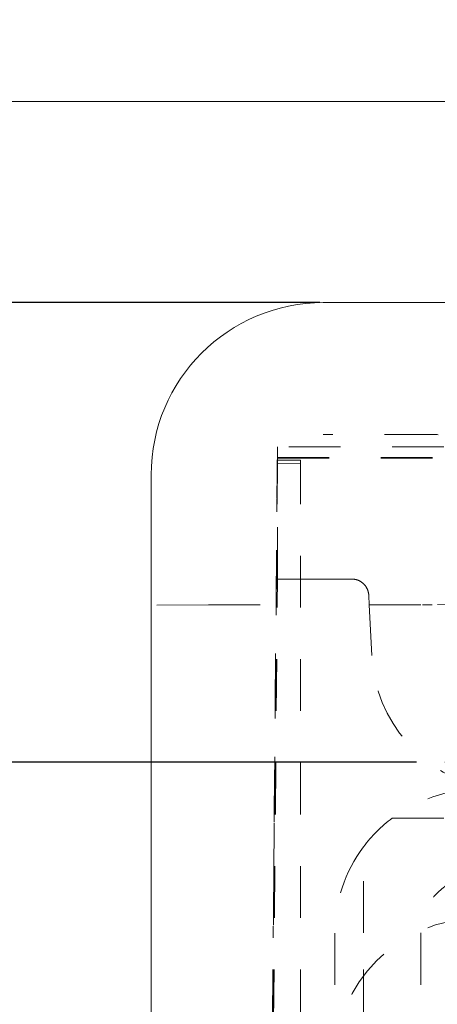
# Model space of a CAD drawing. Units: millimetres. Extents: x 1327 to 1892, y 73 to 815.
# Drawn here: x 1399 to 1406, y 699 to 716 of the extents above; entities that cross this region are included whole.
import ezdxf

# ---------------------------------------------------------------- set-up
doc = ezdxf.new("R2010")
doc.units = ezdxf.units.MM
for name, pattern in [('_..__..__..__.._', [1.8, 0.9, -0.9]), ('______....__....', [7.2, 2.7, -1.8, 0.9, -1.8]), ('______..__..__..', [7.2, 2.7, -0.9, 0.9, -0.9, 0.9, -0.9]), ('________________', [0])]:
    doc.linetypes.add(name, pattern=pattern)
for name, color, linetype in [('Ansichten', 7, 'Continuous'), ('Maße', 7, 'Continuous'), ('Mittellinien', 7, 'Continuous')]:
    doc.layers.add(name, color=color, linetype=linetype)
doc.dimstyles.get("Standard").update_dxf_attribs({"dimtxt": 0.18, "dimasz": 0.18, "dimexe": 0.18, "dimexo": 0.0625, "dimgap": 0.09, "dimtad": 0, "dimtih": 1, "dimtoh": 1, "dimdec": 4, "dimzin": 0, "dimdsep": 46, "dimtxsty": 'Standard', "dimcen": 0.09, "dimadec": 0, "dimazin": 0, "dimtfac": 1, "dimtdec": 4, "dimtofl": 0, "dimtmove": 0, "dimatfit": 3, "dimfxl": 0, "dimtolj": 1, "dimtzin": 0, "dimarcsym": 0})

# ---------------------------------------------------------------- blocks, each defined once
blk = doc.blocks.new('*D17')
at = {"layer": 'Defpoints', "color": 0}
for p in [(1360.696, 706.004), (1378.5, 706.004), (1405.984, 703.004)]:
    blk.add_point(p, dxfattribs=at)
at = {"layer": 'Maße', "color": 0, "lineweight": -2}
for p, q in [((1354.696, 718.004), (1354.696, 730.004)), ((1378.438, 706.004), (1354.516, 706.004)), ((1405.922, 703.004), (1354.516, 703.004)), ((1354.696, 703.004), (1354.696, 670.824)), ((1354.696, 691.004), (1354.696, 679.004))]:
    blk.add_line(p, q, dxfattribs=at)
at = {"layer": 'Maße', "color": 0}
for points in [[(1352.696, 718.004), (1356.696, 718.004), (1354.696, 706.004)], [(1356.696, 691.004), (1352.696, 691.004), (1354.696, 703.004)]]:
    blk.add_solid(points, dxfattribs=at)
at = {"layer": 'Maße', "color": 0, "insert": (1348.606, 674.914), "char_height": 12, "attachment_point": 5, "rotation": 90}
blk.add_mtext('\\A1;3', dxfattribs=at)
blk = doc.blocks.new('@725')
at = {"layer": 'Maße', "color": 7, "linetype": '________________', "lineweight": 9}
for p, q in [((1802.5, 714.504), (1372.5, 714.504)), ((1404.3, 711.004), (1412.1, 711.004)), ((1401.3, 689.005), (1401.3, 708.004))]:
    blk.add_line(p, q, dxfattribs=at)
at = {"layer": 'Maße', "color": 212, "linetype": '_..__..__..__.._', "lineweight": 9}
for p, q in [((1406.265, 708.705), (1404.3, 708.705)), ((1403.5, 708.492), (1403.443, 701.943)), ((1403.5, 708.305), (1403.5, 708.492)), ((1410, 708.492), (1403.5, 708.492)), ((1403.367, 693.093), (1403.5, 708.305)), ((1403.367, 693.093), (1403.5, 708.298)), ((1403.5, 708.305), (1415.312, 708.305)), ((1403.5, 708.261), (1403.5, 708.298)), ((1403.5, 708.298), (1407.088, 708.298)), ((1403.5, 708.261), (1403.368, 693.093)), ((1403.368, 693.093), (1403.5, 708.203)), ((1403.9, 708.261), (1403.5, 708.261)), ((1403.5, 708.203), (1403.9, 708.206)), ((1403.5, 706.191), (1403.5, 708.203)), ((1403.9, 693.093), (1403.9, 708.261)), ((1403.496, 705.744), (1403.5, 706.191)), ((1403.5, 706.191), (1403.9, 706.191)), ((1403.9, 706.191), (1404.794, 706.191)), ((1405.1, 705.744), (1405.092, 705.906)), ((1402.3, 705.744), (1401.3, 705.736)), ((1402.3, 705.744), (1403.476, 705.744)), ((1403.386, 693.093), (1403.496, 705.744)), ((1403.476, 705.744), (1403.478, 705.744)), ((1403.478, 705.744), (1403.478, 705.744)), ((1403.478, 705.744), (1403.479, 705.744)), ((1403.479, 705.744), (1403.496, 705.744)), ((1405.145, 704.861), (1405.1, 705.744)), ((1405.1, 705.744), (1406.028, 705.744)), ((1406.028, 705.744), (1406.193, 705.744)), ((1406.194, 705.744), (1406.193, 705.744)), ((1407.189, 705.778), (1406.194, 705.744)), ((1403.443, 701.943), (1403.425, 699.943)), ((1405.5, 702.027), (1407, 702.027)), ((1405, 700.027), (1405, 701.527)), ((1403.366, 693.093), (1403.425, 699.943)), ((1404.5, 700.025), (1404.5, 693.093)), ((1405, 693.093), (1405, 700.027)), ((1406, 700.027), (1406, 691.877))]:
    blk.add_line(p, q, dxfattribs=at)
for points in [[(1406.299, 708.704), (1406.282, 708.705), (1406.265, 708.705)], [(1405.092, 705.906), (1405.092, 705.911), (1405.091, 705.916), (1405.091, 705.921), (1405.091, 705.926), (1405.09, 705.93), (1405.089, 705.935), (1405.089, 705.94), (1405.088, 705.944), (1405.087, 705.949), (1405.086, 705.953), (1405.085, 705.958), (1405.084, 705.962), (1405.083, 705.966), (1405.082, 705.971), (1405.081, 705.975), (1405.08, 705.979), (1405.078, 705.983), (1405.077, 705.987), (1405.076, 705.991), (1405.074, 705.995), (1405.073, 705.999), (1405.071, 706.002), (1405.07, 706.006), (1405.068, 706.01), (1405.067, 706.013), (1405.065, 706.017), (1405.063, 706.021), (1405.061, 706.025), (1405.059, 706.029), (1405.057, 706.033), (1405.055, 706.036), (1405.053, 706.04), (1405.051, 706.044), (1405.049, 706.048), (1405.047, 706.051), (1405.044, 706.055), (1405.042, 706.058), (1405.04, 706.062), (1405.038, 706.065), (1405.035, 706.069), (1405.032, 706.072), (1405.029, 706.076), (1405.027, 706.08), (1405.024, 706.083), (1405.021, 706.086), (1405.018, 706.089), (1405.016, 706.092), (1405.013, 706.095), (1405.01, 706.098), (1405.008, 706.101), (1405.005, 706.103), (1405.003, 706.106), (1405.001, 706.108), (1404.999, 706.11), (1404.997, 706.112), (1404.995, 706.113), (1404.993, 706.115), (1404.991, 706.117), (1404.989, 706.119), (1404.987, 706.12), (1404.985, 706.122), (1404.982, 706.125), (1404.979, 706.127), (1404.975, 706.13), (1404.972, 706.132), (1404.968, 706.135), (1404.964, 706.138), (1404.96, 706.14), (1404.956, 706.143), (1404.952, 706.146), (1404.948, 706.148), (1404.944, 706.151), (1404.94, 706.153), (1404.936, 706.155), (1404.931, 706.157), (1404.927, 706.16), (1404.923, 706.162), (1404.919, 706.163), (1404.915, 706.165), (1404.911, 706.167), (1404.907, 706.169), (1404.902, 706.17), (1404.898, 706.172), (1404.893, 706.174), (1404.888, 706.175), (1404.883, 706.177), (1404.878, 706.178), (1404.874, 706.18), (1404.869, 706.181), (1404.864, 706.182), (1404.86, 706.183), (1404.855, 706.184), (1404.851, 706.185), (1404.846, 706.186), (1404.842, 706.187), (1404.838, 706.187), (1404.833, 706.188), (1404.829, 706.189), (1404.824, 706.189), (1404.82, 706.189), (1404.815, 706.19), (1404.811, 706.19), (1404.807, 706.19), (1404.803, 706.19), (1404.798, 706.19), (1404.794, 706.191)]]:
    blk.add_lwpolyline(points, dxfattribs=at)
at = {"layer": 'Maße', "color": 7, "linetype": '________________', "lineweight": 9}
blk.add_ellipse((1404.3, 708.004), major_axis=(-3, 0), ratio=0.99999, start_param=4.712389, end_param=6.283185, dxfattribs=at)
at = {"layer": 'Maße', "color": 212, "linetype": '_..__..__..__.._', "lineweight": 9, "extrusion": (0, 0, -1)}
blk.add_ellipse((1407.651, 704.991), major_axis=(-2.463, -0.481), ratio=0.995966, start_param=5.094258, end_param=6.424526, dxfattribs=at)
at = {"layer": 'Maße', "color": 212, "linetype": '_..__..__..__.._', "lineweight": 9}
for centre, major_axis, ratio, start_param, end_param in [((1407, 700.032), (-2.5, 0), 0.99737, 4.712389, 5.35589), ((1407, 700.027), (-2.5, 0), 0.99999, 5.35589, 5.639684), ((1407, 700.032), (1.772, 1.768), 0.997383, 1.715313, 2.358814), ((1407, 700.027), (-1, 0), 0.99999, 4.712389, 6.283185), ((1407, 697.78), (-2.5, 0), 0.99999, 4.712389, 6.283185)]:
    blk.add_ellipse(centre, major_axis=major_axis, ratio=ratio, start_param=start_param, end_param=end_param, dxfattribs=at)
blk.add_open_spline([(1403.478, 705.744), (1403.478, 705.744)], degree=1, dxfattribs=at)
blk = doc.blocks.new('*D26')
at = {"layer": 'Defpoints', "color": 0}
for p in [(1347.003, 714.504), (1372.5, 714.504), (1404.3, 711.004)]:
    blk.add_point(p, dxfattribs=at)
at = {"layer": 'Maße', "color": 0, "lineweight": -2}
for p, q in [((1341.003, 714.504), (1341.003, 763.827)), ((1341.003, 726.504), (1341.003, 738.504)), ((1372.438, 714.504), (1340.823, 714.504)), ((1404.237, 711.004), (1340.823, 711.004)), ((1341.003, 699.004), (1341.003, 687.004))]:
    blk.add_line(p, q, dxfattribs=at)
at = {"layer": 'Maße', "color": 0}
for points in [[(1339.003, 726.504), (1343.003, 726.504), (1341.003, 714.504)], [(1343.003, 699.004), (1339.003, 699.004), (1341.003, 711.004)]]:
    blk.add_solid(points, dxfattribs=at)
at = {"layer": 'Maße', "color": 0, "insert": (1334.913, 751.166), "char_height": 12, "attachment_point": 5, "rotation": 90}
blk.add_mtext('\\A1;3.5', dxfattribs=at)

msp = doc.modelspace()

# ---------------------------------------------------------------- linework, layer by layer
at = {"layer": 'Mittellinien', "color": 132, "linetype": '______....__....', "lineweight": 9}
msp.add_line((1419.016, 703.004), (1405.984, 703.004), dxfattribs=at)

# ---------------------------------------------------------------- block references
at = {"layer": 'Ansichten', "color": 7, "linetype": '______..__..__..', "lineweight": 9}
msp.add_blockref('@725', (0, 0), dxfattribs=at)

# ---------------------------------------------------------------- dimensions: what is measured, and where the dimension line sits
at = {"layer": 'Maße', "color": 5}
for base, p1, p2, override, picture, middle in [((1341.003, 714.504), (1404.3, 711.004), (1372.5, 714.504), {"dimtxt": 12, "dimasz": 12, "dimtad": 1, "dimjust": 0, "dimtih": 0, "dimtoh": 0, "dimdec": 1, "dimlfac": 1, "dimzin": 8, "dimsah": 1, "dimse1": 0, "dimse2": 0, "dimsd1": 0, "dimsd2": 0, "dimadec": 2, "dimazin": 2, "dimtol": 0, "dimtp": 0, "dimtm": 0, "dimtfac": 0.5, "dimtzin": 8}, '*D26', (1341.003, 751.166)), ((1354.696, 706.004), (1405.984, 703.004), (1378.5, 706.004), {"dimtxt": 12, "dimasz": 12, "dimtad": 1, "dimjust": 0, "dimtih": 0, "dimtoh": 0, "dimdec": 2, "dimlfac": 1, "dimzin": 8, "dimsah": 1, "dimse1": 0, "dimse2": 0, "dimsd1": 0, "dimsd2": 0, "dimadec": 2, "dimazin": 2, "dimtol": 0, "dimtp": 0, "dimtm": 0, "dimtfac": 0.5, "dimtzin": 8}, '*D17', (1354.696, 674.914))]:
    dim = msp.add_linear_dim(base=base, p1=p1, p2=p2, angle=90, dimstyle='Standard', override=override, dxfattribs=at)
    dim.commit()
    dim.dimension.update_dxf_attribs({"geometry": picture, "text_midpoint": middle, "dimtype": 160})

doc.saveas('drawing.dxf')
